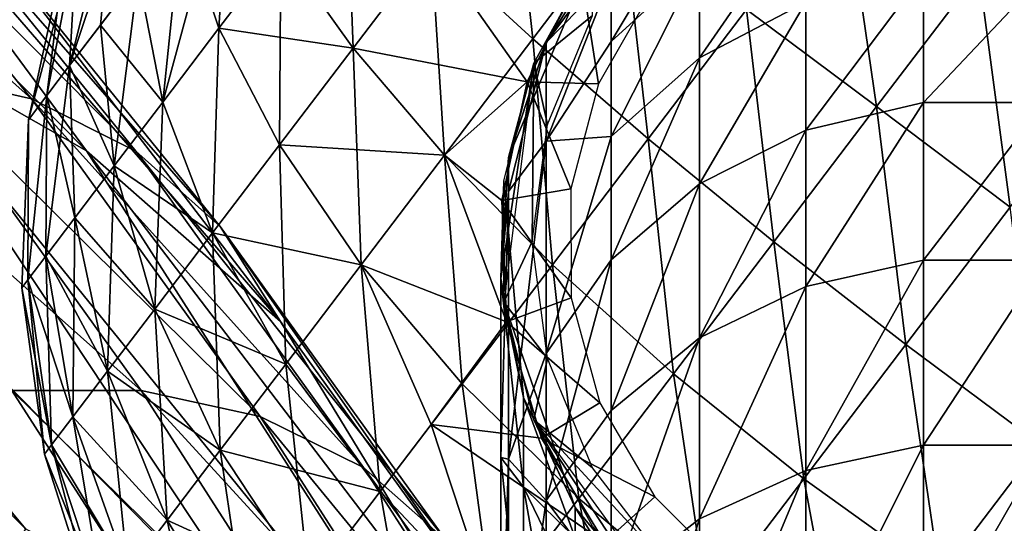
# Model space of a CAD drawing. Units: inches. Extents: x -1.58 to 1.58, y -2.53 to 2.53.
# Drawn here: x -0.18 to -0.12, y 1.9 to 1.93 of the extents above; entities that cross this region are included whole.
import ezdxf

# ---------------------------------------------------------------- set-up
doc = ezdxf.new("R2010")
doc.units = ezdxf.units.IN
doc.header["$MEASUREMENT"] = 0
doc.layers.get('0').update_dxf_attribs({"true_color": 0x5890e1})

msp = doc.modelspace()

# ---------------------------------------------------------------- linework, layer by layer
at = {"color": 221, "true_color": 0xe5a6d7}
for points in [[(-0.175907, 1.921282, 1.872491), (-0.20536, 1.951072, 1.811019), (-0.192872, 1.944276, 1.846752)], [(-0.189803, 1.929179, 1.837966), (-0.20536, 1.951072, 1.811019), (-0.175907, 1.921282, 1.872491)], [(-0.179703, 1.897754, 1.861269), (-0.220256, 1.946623, 1.773287), (-0.162854, 1.888565, 1.893095)], [(-0.189803, 1.929179, 1.837966), (-0.162854, 1.888565, 1.893095), (-0.220256, 1.946623, 1.773287)], [(-0.179703, 1.897754, 1.861269), (-0.208083, 1.926459, 1.802035), (-0.220256, 1.946623, 1.773287)], [(-0.179327, 1.924528, 1.923557), (-0.201471, 1.944306, 1.8975), (-0.186775, 1.926197, 1.928172)], [(-0.179327, 1.924528, 1.923557), (-0.193985, 1.942591, 1.892963), (-0.201471, 1.944306, 1.8975)], [(-0.175907, 1.921282, 1.872491), (-0.192872, 1.944276, 1.846752), (-0.163808, 1.910655, 1.907414)], [(-0.163808, 1.910655, 1.907414), (-0.192872, 1.944276, 1.846752), (-0.182047, 1.934413, 1.88271)], [(-0.172824, 1.921269, 1.918395), (-0.193985, 1.942591, 1.892963), (-0.179327, 1.924528, 1.923557)], [(-0.172824, 1.921269, 1.918395), (-0.187408, 1.939241, 1.887955), (-0.193985, 1.942591, 1.892963)], [(-0.149451, 1.940625, 2.400536), (-0.154434, 1.934073, 2.400166), (-0.148102, 1.928246, 2.406111)], [(-0.142468, 1.935653, 2.406529), (-0.149451, 1.940625, 2.400536), (-0.148102, 1.928246, 2.406111)], [(-0.111919, 1.926265, 2.413115), (-0.114236, 1.940429, 2.408953), (-0.120335, 1.93241, 2.412226)], [(-0.166972, 1.939713, 2.326088), (-0.171142, 1.924321, 2.324466), (-0.172683, 1.932204, 2.331165)], [(-0.166972, 1.939713, 2.326088), (-0.167649, 1.928914, 2.320657), (-0.171142, 1.924321, 2.324466)], [(-0.166972, 1.939713, 2.383151), (-0.169966, 1.935776, 2.381037), (-0.167649, 1.928914, 2.388582)], [(-0.1638, 1.933975, 2.391299), (-0.166972, 1.939713, 2.383151), (-0.167649, 1.928914, 2.388582)], [(-0.1638, 1.933974, 2.31794), (-0.167649, 1.928914, 2.320657), (-0.166972, 1.939713, 2.326088)], [(-0.167569, 1.916571, 1.912929), (-0.187408, 1.939241, 1.887955), (-0.172824, 1.921269, 1.918395)], [(-0.167569, 1.916571, 1.912929), (-0.182047, 1.934413, 1.88271), (-0.187408, 1.939241, 1.887955)], [(-0.172624, 1.939584, 2.370664), (-0.176509, 1.934475, 2.36183), (-0.17695, 1.926593, 2.370006)], [(-0.172683, 1.932204, 2.378074), (-0.172624, 1.939584, 2.370664), (-0.17695, 1.926593, 2.370006)], [(-0.159719, 1.93934, 2.392838), (-0.1638, 1.933975, 2.391299), (-0.159297, 1.927679, 2.398333)], [(-0.154434, 1.934073, 2.400166), (-0.159719, 1.93934, 2.392838), (-0.159297, 1.927679, 2.398333)], [(-0.147281, 1.928035, 2.288442), (-0.139219, 1.938868, 2.302745), (-0.143232, 1.934404, 2.28805)], [(-0.144393, 1.933359, 2.302745), (-0.139219, 1.938868, 2.302745), (-0.147281, 1.928035, 2.288442)], [(-0.126689, 1.924054, 2.413649), (-0.12874, 1.938046, 2.409587), (-0.134804, 1.930073, 2.410944)], [(-0.12874, 1.938046, 2.409587), (-0.126689, 1.924054, 2.413649), (-0.120335, 1.93241, 2.412226)], [(-0.176509, 1.934475, 2.347409), (-0.174233, 1.937467, 2.341118), (-0.17695, 1.926593, 2.339232)], [(-0.17695, 1.926593, 2.339232), (-0.174233, 1.937467, 2.341118), (-0.175036, 1.929109, 2.334881)], [(-0.175036, 1.929109, 2.334881), (-0.174233, 1.937467, 2.341118), (-0.172683, 1.932204, 2.331165)], [(-0.143232, 1.928087, 2.24624), (-0.137723, 1.937286, 2.266232), (-0.137723, 1.933113, 2.245018)], [(-0.143232, 1.928087, 2.24624), (-0.143232, 1.932171, 2.267005), (-0.137723, 1.937286, 2.266232)], [(-0.137723, 1.927082, 2.224256), (-0.1311, 1.936651, 2.244158), (-0.1311, 1.93053, 2.223086)], [(-0.137723, 1.927082, 2.224256), (-0.137723, 1.933113, 2.245018), (-0.1311, 1.936651, 2.244158)], [(-0.172683, 1.932204, 2.378074), (-0.171142, 1.924321, 2.384773), (-0.169966, 1.935776, 2.381037)], [(-0.167649, 1.928914, 2.388582), (-0.169966, 1.935776, 2.381037), (-0.171142, 1.924321, 2.384773)], [(-0.148102, 1.928246, 2.406111), (-0.140916, 1.922036, 2.410491), (-0.142468, 1.935653, 2.406529)], [(-0.134804, 1.930073, 2.410944), (-0.142468, 1.935653, 2.406529), (-0.140916, 1.922036, 2.410491)], [(-0.163808, 1.910655, 1.907414), (-0.182047, 1.934413, 1.88271), (-0.167569, 1.916571, 1.912929)], [(-0.178363, 1.924736, 2.365161), (-0.176509, 1.934475, 2.36183), (-0.179521, 1.923213, 2.35462)], [(-0.176509, 1.934475, 2.36183), (-0.177301, 1.933434, 2.35462), (-0.179521, 1.923213, 2.35462)], [(-0.176509, 1.934475, 2.347409), (-0.178363, 1.924736, 2.344078), (-0.177301, 1.933434, 2.35462)], [(-0.178363, 1.924736, 2.344078), (-0.176509, 1.934475, 2.347409), (-0.17695, 1.926593, 2.339232)], [(-0.17695, 1.926593, 2.370006), (-0.176509, 1.934475, 2.36183), (-0.178363, 1.924736, 2.365161)], [(-0.147281, 1.928035, 2.288442), (-0.143232, 1.934404, 2.28805), (-0.143232, 1.932171, 2.267005)], [(-0.167649, 1.928914, 2.388582), (-0.163883, 1.921648, 2.395094), (-0.1638, 1.933975, 2.391299)], [(-0.167649, 1.928914, 2.320657), (-0.1638, 1.933974, 2.31794), (-0.159297, 1.927679, 2.310906)], [(-0.159297, 1.927679, 2.398333), (-0.1638, 1.933975, 2.391299), (-0.163883, 1.921648, 2.395094)], [(-0.1638, 1.933974, 2.31794), (-0.154434, 1.934073, 2.309073), (-0.159297, 1.927679, 2.310906)], [(-0.159297, 1.927679, 2.310906), (-0.154434, 1.934073, 2.309073), (-0.148464, 1.925579, 2.302745)], [(-0.159297, 1.927679, 2.398333), (-0.1536, 1.921017, 2.404038), (-0.154434, 1.934073, 2.400166)], [(-0.148102, 1.928246, 2.406111), (-0.154434, 1.934073, 2.400166), (-0.1536, 1.921017, 2.404038)], [(-0.154434, 1.934073, 2.309073), (-0.145098, 1.932346, 2.302745), (-0.148464, 1.925579, 2.302745)], [(-0.178363, 1.924736, 2.344078), (-0.179521, 1.923213, 2.35462), (-0.177301, 1.933434, 2.35462)], [(-0.148034, 1.926736, 2.302745), (-0.144393, 1.933359, 2.302745), (-0.149617, 1.920861, 2.288883)], [(-0.149617, 1.920861, 2.288883), (-0.144393, 1.933359, 2.302745), (-0.147281, 1.928035, 2.288442)], [(-0.148034, 1.926736, 2.302745), (-0.144379, 1.929712, 2.302745), (-0.144393, 1.933359, 2.302745)], [(-0.143232, 1.922183, 2.225917), (-0.143232, 1.928087, 2.24624), (-0.137723, 1.933113, 2.245018)], [(-0.143232, 1.922183, 2.225917), (-0.137723, 1.933113, 2.245018), (-0.137723, 1.927082, 2.224256)], [(-0.148464, 1.925579, 2.302745), (-0.145098, 1.932346, 2.302745), (-0.144011, 1.925462, 2.302745)], [(-0.145098, 1.932346, 2.302745), (-0.14065, 1.931342, 2.302745), (-0.144011, 1.925462, 2.302745)], [(-0.1311, 1.922571, 2.202638), (-0.12378, 1.93231, 2.222483), (-0.12378, 1.924291, 2.20188)], [(-0.1311, 1.922571, 2.202638), (-0.1311, 1.93053, 2.223086), (-0.12378, 1.93231, 2.222483)], [(-0.118371, 1.91778, 2.414559), (-0.120335, 1.93241, 2.412226), (-0.126689, 1.924054, 2.413649)], [(-0.12378, 1.924291, 2.20188), (-0.116222, 1.93231, 2.222483), (-0.116222, 1.924291, 2.20188)], [(-0.12378, 1.924291, 2.20188), (-0.12378, 1.93231, 2.222483), (-0.116222, 1.93231, 2.222483)], [(-0.120335, 1.93241, 2.412226), (-0.118371, 1.91778, 2.414559), (-0.111919, 1.926265, 2.413115)], [(-0.172683, 1.932204, 2.378074), (-0.17695, 1.926593, 2.370006), (-0.174167, 1.920343, 2.379994)], [(-0.172683, 1.932204, 2.331165), (-0.171142, 1.924321, 2.324466), (-0.175036, 1.929109, 2.334881)], [(-0.171142, 1.924321, 2.384773), (-0.172683, 1.932204, 2.378074), (-0.174167, 1.920343, 2.379994)], [(-0.147281, 1.921886, 2.247747), (-0.147281, 1.928035, 2.288442), (-0.143232, 1.932171, 2.267005)], [(-0.147281, 1.921886, 2.247747), (-0.143232, 1.932171, 2.267005), (-0.143232, 1.928087, 2.24624)], [(-0.137723, 1.91924, 2.204108), (-0.1311, 1.93053, 2.223086), (-0.1311, 1.922571, 2.202638)], [(-0.137723, 1.91924, 2.204108), (-0.137723, 1.927082, 2.224256), (-0.1311, 1.93053, 2.223086)], [(-0.133095, 1.915631, 2.413173), (-0.134804, 1.930073, 2.410944), (-0.140916, 1.922036, 2.410491)], [(-0.134804, 1.930073, 2.410944), (-0.133095, 1.915631, 2.413173), (-0.126689, 1.924054, 2.413649)], [(-0.148034, 1.926736, 2.302745), (-0.147192, 1.922923, 2.302745), (-0.144379, 1.929712, 2.302745)], [(-0.147775, 1.87739, 1.925684), (-0.189803, 1.929179, 1.837966), (-0.175907, 1.921282, 1.872491)], [(-0.162854, 1.888565, 1.893095), (-0.189803, 1.929179, 1.837966), (-0.147775, 1.87739, 1.925684)], [(-0.17695, 1.926593, 2.339232), (-0.175036, 1.929109, 2.334881), (-0.174167, 1.920343, 2.329245)], [(-0.174167, 1.920343, 2.329245), (-0.175036, 1.929109, 2.334881), (-0.171142, 1.924321, 2.324466)], [(-0.168046, 1.916174, 2.318684), (-0.171142, 1.924321, 2.324466), (-0.167649, 1.928914, 2.320657)], [(-0.167649, 1.928914, 2.388582), (-0.171142, 1.924321, 2.384773), (-0.168046, 1.916174, 2.390554)], [(-0.163883, 1.921648, 2.314145), (-0.168046, 1.916174, 2.318684), (-0.167649, 1.928914, 2.320657)], [(-0.163883, 1.921648, 2.395094), (-0.167649, 1.928914, 2.388582), (-0.168046, 1.916174, 2.390554)], [(-0.159297, 1.927679, 2.310906), (-0.163883, 1.921648, 2.314145), (-0.167649, 1.928914, 2.320657)], [(-0.146882, 1.914192, 2.408242), (-0.148102, 1.928246, 2.406111), (-0.1536, 1.921017, 2.404038)], [(-0.149617, 1.918754, 2.269032), (-0.147281, 1.928035, 2.288442), (-0.147281, 1.921886, 2.247747)], [(-0.149617, 1.918754, 2.269032), (-0.149617, 1.920861, 2.288883), (-0.147281, 1.928035, 2.288442)], [(-0.146882, 1.914192, 2.408242), (-0.140916, 1.922036, 2.410491), (-0.148102, 1.928246, 2.406111)], [(-0.147281, 1.921886, 2.247747), (-0.143232, 1.928087, 2.24624), (-0.143232, 1.922183, 2.225917)], [(-0.159297, 1.927679, 2.398333), (-0.163883, 1.921648, 2.395094), (-0.158785, 1.914199, 2.400377)], [(-0.163883, 1.921648, 2.314145), (-0.159297, 1.927679, 2.310906), (-0.1536, 1.921017, 2.305201)], [(-0.159297, 1.927679, 2.310906), (-0.148464, 1.925579, 2.302745), (-0.1536, 1.921017, 2.305201)], [(-0.1536, 1.921017, 2.404038), (-0.159297, 1.927679, 2.398333), (-0.158785, 1.914199, 2.400377)], [(-0.143232, 1.914506, 2.206196), (-0.137723, 1.927082, 2.224256), (-0.137723, 1.91924, 2.204108)], [(-0.143232, 1.914506, 2.206196), (-0.143232, 1.922183, 2.225917), (-0.137723, 1.927082, 2.224256)], [(-0.184281, 1.890342, 1.859354), (-0.208083, 1.926459, 1.802035), (-0.179703, 1.897754, 1.861269)], [(-0.172502, 1.906361, 1.957964), (-0.194819, 1.926197, 1.932027), (-0.180546, 1.906361, 1.961818)], [(-0.172502, 1.906361, 1.957964), (-0.186775, 1.926197, 1.928172), (-0.194819, 1.926197, 1.932027)], [(-0.16509, 1.904743, 1.953272), (-0.179327, 1.924528, 1.923557), (-0.186775, 1.926197, 1.928172)], [(-0.16509, 1.904743, 1.953272), (-0.186775, 1.926197, 1.928172), (-0.172502, 1.906361, 1.957964)], [(-0.176627, 1.917108, 2.374401), (-0.17695, 1.926593, 2.370006), (-0.178443, 1.91472, 2.368171)], [(-0.17695, 1.926593, 2.370006), (-0.178363, 1.924736, 2.365161), (-0.178443, 1.91472, 2.368171)], [(-0.17695, 1.926593, 2.339232), (-0.176627, 1.917108, 2.334838), (-0.178363, 1.924736, 2.344078)], [(-0.176627, 1.917108, 2.334838), (-0.17695, 1.926593, 2.339232), (-0.174167, 1.920343, 2.329245)], [(-0.174167, 1.920343, 2.379994), (-0.17695, 1.926593, 2.370006), (-0.176627, 1.917108, 2.374401)], [(-0.150091, 1.913332, 2.289346), (-0.148034, 1.926736, 2.302745), (-0.149617, 1.920861, 2.288883)], [(-0.149913, 1.919416, 2.302745), (-0.148034, 1.926736, 2.302745), (-0.150091, 1.913332, 2.289346)], [(-0.149913, 1.911858, 2.302745), (-0.148151, 1.915637, 2.302745), (-0.148034, 1.926736, 2.302745)], [(-0.148034, 1.926736, 2.302745), (-0.148151, 1.915637, 2.302745), (-0.147192, 1.922923, 2.302745)], [(-0.1536, 1.921017, 2.305201), (-0.148464, 1.925579, 2.302745), (-0.150043, 1.918188, 2.302745)], [(-0.150043, 1.918188, 2.302745), (-0.148464, 1.925579, 2.302745), (-0.145736, 1.918913, 2.302745)], [(-0.148464, 1.925579, 2.302745), (-0.144011, 1.925462, 2.302745), (-0.145736, 1.918913, 2.302745)], [(-0.179521, 1.923213, 2.35462), (-0.179557, 1.913256, 2.361506), (-0.178363, 1.924736, 2.365161)], [(-0.178443, 1.91472, 2.341068), (-0.179557, 1.913256, 2.347733), (-0.178363, 1.924736, 2.344078)], [(-0.178363, 1.924736, 2.344078), (-0.179557, 1.913256, 2.347733), (-0.179521, 1.923213, 2.35462)], [(-0.178443, 1.91472, 2.368171), (-0.178363, 1.924736, 2.365161), (-0.179557, 1.913256, 2.361506)], [(-0.158658, 1.901583, 1.947961), (-0.172824, 1.921269, 1.918395), (-0.179327, 1.924528, 1.923557)], [(-0.158658, 1.901583, 1.947961), (-0.179327, 1.924528, 1.923557), (-0.16509, 1.904743, 1.953272)], [(-0.178443, 1.91472, 2.341068), (-0.178363, 1.924736, 2.344078), (-0.176627, 1.917108, 2.334838)], [(-0.174167, 1.920343, 2.379994), (-0.171652, 1.911433, 2.38486), (-0.171142, 1.924321, 2.384773)], [(-0.174167, 1.920343, 2.329245), (-0.171142, 1.924321, 2.324466), (-0.168046, 1.916174, 2.318684)], [(-0.168046, 1.916174, 2.390554), (-0.171142, 1.924321, 2.384773), (-0.171652, 1.911433, 2.38486)], [(-0.124876, 1.909227, 2.414077), (-0.126689, 1.924054, 2.413649), (-0.133095, 1.915631, 2.413173)], [(-0.1311, 1.912835, 2.182974), (-0.12378, 1.924291, 2.20188), (-0.12378, 1.914481, 2.182066)], [(-0.1311, 1.912835, 2.182974), (-0.1311, 1.922571, 2.202638), (-0.12378, 1.924291, 2.20188)], [(-0.126689, 1.924054, 2.413649), (-0.124876, 1.909227, 2.414077), (-0.118371, 1.91778, 2.414559)], [(-0.12378, 1.914481, 2.182066), (-0.12378, 1.924291, 2.20188), (-0.116222, 1.924291, 2.20188)], [(-0.12378, 1.914481, 2.182066), (-0.116222, 1.924291, 2.20188), (-0.116222, 1.914481, 2.182066)], [(-0.179557, 1.913256, 2.361506), (-0.179521, 1.923213, 2.35462), (-0.179932, 1.912763, 2.35462)], [(-0.179932, 1.912763, 2.35462), (-0.179521, 1.923213, 2.35462), (-0.179557, 1.913256, 2.347733)], [(-0.137723, 1.909647, 2.184732), (-0.1311, 1.922571, 2.202638), (-0.1311, 1.912835, 2.182974)], [(-0.137723, 1.909647, 2.184732), (-0.137723, 1.91924, 2.204108), (-0.1311, 1.922571, 2.202638)], [(-0.149617, 1.902092, 2.211672), (-0.149617, 1.918754, 2.269032), (-0.147281, 1.921886, 2.247747)], [(-0.149617, 1.902092, 2.211672), (-0.147281, 1.921886, 2.247747), (-0.147281, 1.908668, 2.208771)], [(-0.147281, 1.908668, 2.208771), (-0.147281, 1.921886, 2.247747), (-0.143232, 1.922183, 2.225917)], [(-0.147281, 1.908668, 2.208771), (-0.143232, 1.922183, 2.225917), (-0.143232, 1.914506, 2.206196)], [(-0.139347, 1.907411, 2.410816), (-0.140916, 1.922036, 2.410491), (-0.146882, 1.914192, 2.408242)], [(-0.140916, 1.922036, 2.410491), (-0.139347, 1.907411, 2.410816), (-0.133095, 1.915631, 2.413173)], [(-0.147934, 1.884642, 1.930875), (-0.175907, 1.921282, 1.872491), (-0.163808, 1.910655, 1.907414)], [(-0.147775, 1.87739, 1.925684), (-0.175907, 1.921282, 1.872491), (-0.147934, 1.884642, 1.930875)], [(-0.153506, 1.897028, 1.94228), (-0.167569, 1.916571, 1.912929), (-0.172824, 1.921269, 1.918395)], [(-0.153506, 1.897028, 1.94228), (-0.172824, 1.921269, 1.918395), (-0.158658, 1.901583, 1.947961)], [(-0.168046, 1.916174, 2.390554), (-0.163491, 1.908011, 2.395245), (-0.163883, 1.921648, 2.395094)], [(-0.163883, 1.921648, 2.314145), (-0.158785, 1.914199, 2.308862), (-0.168046, 1.916174, 2.318684)], [(-0.158785, 1.914199, 2.400377), (-0.163883, 1.921648, 2.395094), (-0.163491, 1.908011, 2.395245)], [(-0.1536, 1.921017, 2.305201), (-0.158785, 1.914199, 2.308862), (-0.163883, 1.921648, 2.314145)], [(-0.158785, 1.914199, 2.400377), (-0.152508, 1.906794, 2.404269), (-0.1536, 1.921017, 2.404038)], [(-0.149733, 1.910637, 2.302745), (-0.158785, 1.914199, 2.308862), (-0.1536, 1.921017, 2.305201)], [(-0.146882, 1.914192, 2.408242), (-0.1536, 1.921017, 2.404038), (-0.152508, 1.906794, 2.404269)], [(-0.149733, 1.910637, 2.302745), (-0.1536, 1.921017, 2.305201), (-0.150043, 1.918188, 2.302745)], [(-0.150091, 1.913332, 2.289346), (-0.149617, 1.920861, 2.288883), (-0.149617, 1.918754, 2.269032)], [(-0.174167, 1.920343, 2.329245), (-0.171652, 1.911433, 2.324379), (-0.176627, 1.917108, 2.334838)], [(-0.174167, 1.920343, 2.379994), (-0.176627, 1.917108, 2.374401), (-0.174584, 1.907578, 2.378194)], [(-0.171652, 1.911433, 2.38486), (-0.174167, 1.920343, 2.379994), (-0.174584, 1.907578, 2.378194)], [(-0.171652, 1.911433, 2.324379), (-0.174167, 1.920343, 2.329245), (-0.168046, 1.916174, 2.318684)], [(-0.148675, 1.905923, 2.289803), (-0.149913, 1.919416, 2.302745), (-0.150091, 1.913332, 2.289346)], [(-0.149913, 1.911858, 2.302745), (-0.149913, 1.919416, 2.302745), (-0.148675, 1.905923, 2.289803)], [(-0.150043, 1.918188, 2.302745), (-0.145736, 1.918913, 2.302745), (-0.145707, 1.912141, 2.302745)], [(-0.143232, 1.905117, 2.18723), (-0.143232, 1.914506, 2.206196), (-0.137723, 1.91924, 2.204108)], [(-0.143232, 1.905117, 2.18723), (-0.137723, 1.91924, 2.204108), (-0.137723, 1.909647, 2.184732)], [(-0.150091, 1.90219, 2.232697), (-0.150091, 1.913332, 2.289346), (-0.149617, 1.918754, 2.269032)], [(-0.150091, 1.90219, 2.232697), (-0.149617, 1.918754, 2.269032), (-0.149617, 1.902092, 2.211672)], [(-0.149733, 1.910637, 2.302745), (-0.150043, 1.918188, 2.302745), (-0.145707, 1.912141, 2.302745)], [(-0.116509, 1.903017, 2.413173), (-0.118371, 1.91778, 2.414559), (-0.124876, 1.909227, 2.414077)], [(-0.178443, 1.91472, 2.368171), (-0.176748, 1.904732, 2.37077), (-0.176627, 1.917108, 2.374401)], [(-0.178443, 1.91472, 2.341068), (-0.176627, 1.917108, 2.334838), (-0.174584, 1.907578, 2.331045)], [(-0.174584, 1.907578, 2.378194), (-0.176627, 1.917108, 2.374401), (-0.176748, 1.904732, 2.37077)], [(-0.174584, 1.907578, 2.331045), (-0.176627, 1.917108, 2.334838), (-0.171652, 1.911433, 2.324379)], [(-0.149875, 1.891292, 1.936494), (-0.167569, 1.916571, 1.912929), (-0.153506, 1.897028, 1.94228)], [(-0.149875, 1.891292, 1.936494), (-0.163808, 1.910655, 1.907414), (-0.167569, 1.916571, 1.912929)], [(-0.168046, 1.916174, 2.318684), (-0.163491, 1.90801, 2.313994), (-0.171652, 1.911433, 2.324379)], [(-0.168046, 1.916174, 2.390554), (-0.171652, 1.911433, 2.38486), (-0.167567, 1.902651, 2.388807)], [(-0.168046, 1.916174, 2.318684), (-0.158785, 1.914199, 2.308862), (-0.163491, 1.90801, 2.313994)], [(-0.163491, 1.908011, 2.395245), (-0.168046, 1.916174, 2.390554), (-0.167567, 1.902651, 2.388807)], [(-0.149913, 1.911858, 2.302745), (-0.147192, 1.908352, 2.302745), (-0.148151, 1.915637, 2.302745)], [(-0.131225, 1.900879, 2.411683), (-0.133095, 1.915631, 2.413173), (-0.139347, 1.907411, 2.410816)], [(-0.133095, 1.915631, 2.413173), (-0.131225, 1.900879, 2.411683), (-0.124876, 1.909227, 2.414077)], [(-0.178443, 1.91472, 2.341068), (-0.176748, 1.904732, 2.33847), (-0.179557, 1.913256, 2.347733)], [(-0.178443, 1.91472, 2.368171), (-0.179557, 1.913256, 2.361506), (-0.178075, 1.902987, 2.362826)], [(-0.176748, 1.904732, 2.37077), (-0.178443, 1.91472, 2.368171), (-0.178075, 1.902987, 2.362826)], [(-0.176748, 1.904732, 2.33847), (-0.178443, 1.91472, 2.341068), (-0.174584, 1.907578, 2.331045)], [(-0.147281, 1.899529, 2.190311), (-0.143232, 1.914506, 2.206196), (-0.143232, 1.905117, 2.18723)], [(-0.147281, 1.899529, 2.190311), (-0.147281, 1.908668, 2.208771), (-0.143232, 1.914506, 2.206196)], [(-0.157615, 1.900079, 2.3987), (-0.158785, 1.914199, 2.400377), (-0.163491, 1.908011, 2.395245)], [(-0.157615, 1.900079, 2.310539), (-0.163491, 1.90801, 2.313994), (-0.158785, 1.914199, 2.308862)], [(-0.149733, 1.910637, 2.302745), (-0.154438, 1.904256, 2.306823), (-0.158785, 1.914199, 2.308862)], [(-0.157615, 1.900079, 2.3987), (-0.152508, 1.906794, 2.404269), (-0.158785, 1.914199, 2.400377)], [(-0.154438, 1.904256, 2.306823), (-0.157615, 1.900079, 2.310539), (-0.158785, 1.914199, 2.308862)], [(-0.145244, 1.899657, 2.406652), (-0.146882, 1.914192, 2.408242), (-0.152508, 1.906794, 2.404269)], [(-0.146882, 1.914192, 2.408242), (-0.145244, 1.899657, 2.406652), (-0.139347, 1.907411, 2.410816)], [(-0.1311, 1.9014, 2.164246), (-0.1311, 1.912835, 2.182974), (-0.12378, 1.914481, 2.182066)], [(-0.1311, 1.9014, 2.164246), (-0.12378, 1.914481, 2.182066), (-0.12378, 1.902959, 2.163197)], [(-0.12378, 1.902959, 2.163197), (-0.116222, 1.914481, 2.182066), (-0.116222, 1.902959, 2.163197)], [(-0.12378, 1.902959, 2.163197), (-0.12378, 1.914481, 2.182066), (-0.116222, 1.914481, 2.182066)], [(-0.148675, 1.900359, 2.25298), (-0.150091, 1.913332, 2.289346), (-0.150091, 1.90219, 2.232697)], [(-0.148675, 1.900359, 2.25298), (-0.148675, 1.905923, 2.289803), (-0.150091, 1.913332, 2.289346)], [(-0.179932, 1.912763, 2.35462), (-0.178522, 1.902399, 2.35462), (-0.179557, 1.913256, 2.361506)], [(-0.179557, 1.913256, 2.347733), (-0.178075, 1.902987, 2.346413), (-0.179932, 1.912763, 2.35462)], [(-0.178075, 1.902987, 2.346413), (-0.178522, 1.902399, 2.35462), (-0.179932, 1.912763, 2.35462)], [(-0.178075, 1.902987, 2.346413), (-0.179557, 1.913256, 2.347733), (-0.176748, 1.904732, 2.33847)], [(-0.178075, 1.902987, 2.362826), (-0.179557, 1.913256, 2.361506), (-0.178522, 1.902399, 2.35462)], [(-0.137723, 1.89838, 2.166279), (-0.1311, 1.912835, 2.182974), (-0.1311, 1.9014, 2.164246)], [(-0.137723, 1.89838, 2.166279), (-0.137723, 1.909647, 2.184732), (-0.1311, 1.912835, 2.182974)], [(-0.149733, 1.910637, 2.302745), (-0.145707, 1.912141, 2.302745), (-0.143926, 1.905607, 2.302745)], [(-0.174584, 1.907578, 2.331045), (-0.171652, 1.911433, 2.324379), (-0.167567, 1.902651, 2.320432)], [(-0.174584, 1.907578, 2.378194), (-0.170882, 1.898293, 2.38127), (-0.171652, 1.911433, 2.38486)], [(-0.167567, 1.902651, 2.388807), (-0.171652, 1.911433, 2.38486), (-0.170882, 1.898293, 2.38127)], [(-0.167567, 1.902651, 2.320432), (-0.171652, 1.911433, 2.324379), (-0.163491, 1.90801, 2.313994)], [(-0.148034, 1.904538, 2.302745), (-0.147192, 1.908352, 2.302745), (-0.149913, 1.911858, 2.302745)], [(-0.145457, 1.899097, 2.290223), (-0.149913, 1.911858, 2.302745), (-0.148675, 1.905923, 2.289803)], [(-0.148034, 1.904538, 2.302745), (-0.149913, 1.911858, 2.302745), (-0.145457, 1.899097, 2.290223)], [(-0.147934, 1.884642, 1.930875), (-0.163808, 1.910655, 1.907414), (-0.149875, 1.891292, 1.936494)], [(-0.149733, 1.910637, 2.302745), (-0.147556, 1.9034, 2.302745), (-0.154438, 1.904256, 2.306823)], [(-0.147556, 1.9034, 2.302745), (-0.149733, 1.910637, 2.302745), (-0.143926, 1.905607, 2.302745)], [(-0.143232, 1.894088, 2.169168), (-0.137723, 1.909647, 2.184732), (-0.137723, 1.89838, 2.166279)], [(-0.143232, 1.894088, 2.169168), (-0.143232, 1.905117, 2.18723), (-0.137723, 1.909647, 2.184732)], [(-0.122761, 1.894797, 2.410816), (-0.124876, 1.909227, 2.414077), (-0.131225, 1.900879, 2.411683)], [(-0.124876, 1.909227, 2.414077), (-0.122761, 1.894797, 2.410816), (-0.116509, 1.903017, 2.413173)], [(-0.149617, 1.902092, 2.211672), (-0.147281, 1.908668, 2.208771), (-0.147281, 1.899529, 2.190311)], [(-0.167567, 1.902651, 2.388807), (-0.162037, 1.894264, 2.391715), (-0.163491, 1.908011, 2.395245)], [(-0.157615, 1.900079, 2.310539), (-0.167567, 1.902651, 2.320432), (-0.163491, 1.90801, 2.313994)], [(-0.157615, 1.900079, 2.3987), (-0.163491, 1.908011, 2.395245), (-0.162037, 1.894264, 2.391715)], [(-0.148034, 1.904538, 2.302745), (-0.144379, 1.901562, 2.302745), (-0.147192, 1.908352, 2.302745)], [(-0.174584, 1.907578, 2.378194), (-0.176748, 1.904732, 2.37077), (-0.173329, 1.895076, 2.372878)], [(-0.174584, 1.907578, 2.331045), (-0.170882, 1.898293, 2.327969), (-0.176748, 1.904732, 2.33847)], [(-0.170882, 1.898293, 2.327969), (-0.174584, 1.907578, 2.331045), (-0.167567, 1.902651, 2.320432)], [(-0.170882, 1.898293, 2.38127), (-0.174584, 1.907578, 2.378194), (-0.173329, 1.895076, 2.372878)], [(-0.137212, 1.893006, 2.407455), (-0.139347, 1.907411, 2.410816), (-0.145244, 1.899657, 2.406652)], [(-0.139347, 1.907411, 2.410816), (-0.137212, 1.893006, 2.407455), (-0.131225, 1.900879, 2.411683)], [(-0.150595, 1.89262, 2.400817), (-0.152508, 1.906794, 2.404269), (-0.157615, 1.900079, 2.3987)], [(-0.152508, 1.906794, 2.404269), (-0.150595, 1.89262, 2.400817), (-0.145244, 1.899657, 2.406652)], [(-0.166732, 1.884851, 1.990649), (-0.180546, 1.906361, 1.961818), (-0.188846, 1.904743, 1.964654)], [(-0.158688, 1.884851, 1.986795), (-0.180546, 1.906361, 1.961818), (-0.166732, 1.884851, 1.990649)], [(-0.158688, 1.884851, 1.986795), (-0.172502, 1.906361, 1.957964), (-0.180546, 1.906361, 1.961818)], [(-0.151312, 1.883288, 1.982029), (-0.172502, 1.906361, 1.957964), (-0.158688, 1.884851, 1.986795)], [(-0.151312, 1.883288, 1.982029), (-0.16509, 1.904743, 1.953272), (-0.172502, 1.906361, 1.957964)], [(-0.145457, 1.897194, 2.27229), (-0.148675, 1.905923, 2.289803), (-0.148675, 1.900359, 2.25298)], [(-0.145457, 1.897194, 2.27229), (-0.145457, 1.899097, 2.290223), (-0.148675, 1.905923, 2.289803)], [(-0.147556, 1.9034, 2.302745), (-0.143926, 1.905607, 2.302745), (-0.140514, 1.899756, 2.302745)], [(-0.175068, 1.883288, 1.993411), (-0.188846, 1.904743, 1.964654), (-0.197016, 1.901583, 1.966339)], [(-0.166732, 1.884851, 1.990649), (-0.188846, 1.904743, 1.964654), (-0.175068, 1.883288, 1.993411)], [(-0.176748, 1.904732, 2.33847), (-0.173329, 1.895076, 2.336362), (-0.178075, 1.902987, 2.346413)], [(-0.178075, 1.902987, 2.362826), (-0.174829, 1.893103, 2.363898), (-0.176748, 1.904732, 2.37077)], [(-0.173329, 1.895076, 2.372878), (-0.176748, 1.904732, 2.37077), (-0.174829, 1.893103, 2.363898)], [(-0.173329, 1.895076, 2.336362), (-0.176748, 1.904732, 2.33847), (-0.170882, 1.898293, 2.327969)], [(-0.144949, 1.880235, 1.976574), (-0.16509, 1.904743, 1.953272), (-0.151312, 1.883288, 1.982029)], [(-0.144949, 1.880235, 1.976574), (-0.158658, 1.901583, 1.947961), (-0.16509, 1.904743, 1.953272)], [(-0.147281, 1.899529, 2.190311), (-0.143232, 1.905117, 2.18723), (-0.143232, 1.894088, 2.169168)], [(-0.150595, 1.89262, 2.308422), (-0.157615, 1.900079, 2.310539), (-0.154438, 1.904256, 2.306823)], [(-0.143647, 1.896932, 2.302745), (-0.150595, 1.89262, 2.308422), (-0.154438, 1.904256, 2.306823)], [(-0.154438, 1.904256, 2.306823), (-0.147556, 1.9034, 2.302745), (-0.143647, 1.896932, 2.302745)], [(-0.139219, 1.892406, 2.302745), (-0.139906, 1.895732, 2.302745), (-0.148034, 1.904538, 2.302745)], [(-0.148034, 1.904538, 2.302745), (-0.139906, 1.895732, 2.302745), (-0.144379, 1.901562, 2.302745)], [(-0.14064, 1.893285, 2.290581), (-0.148034, 1.904538, 2.302745), (-0.145457, 1.899097, 2.290223)], [(-0.144393, 1.897916, 2.302745), (-0.148034, 1.904538, 2.302745), (-0.14064, 1.893285, 2.290581)], [(-0.175334, 1.892438, 2.35462), (-0.178075, 1.902987, 2.362826), (-0.178522, 1.902399, 2.35462)], [(-0.178075, 1.902987, 2.346413), (-0.174829, 1.893103, 2.345341), (-0.178522, 1.902399, 2.35462)], [(-0.175334, 1.892438, 2.35462), (-0.174829, 1.893103, 2.363898), (-0.178075, 1.902987, 2.362826)], [(-0.173329, 1.895076, 2.336362), (-0.174829, 1.893103, 2.345341), (-0.178075, 1.902987, 2.346413)], [(-0.143647, 1.896932, 2.302745), (-0.147556, 1.9034, 2.302745), (-0.140514, 1.899756, 2.302745)], [(-0.1311, 1.888354, 2.146603), (-0.12378, 1.902959, 2.163197), (-0.12378, 1.889815, 2.14542)], [(-0.1311, 1.888354, 2.146603), (-0.1311, 1.9014, 2.164246), (-0.12378, 1.902959, 2.163197)], [(-0.12378, 1.889815, 2.14542), (-0.12378, 1.902959, 2.163197), (-0.116222, 1.902959, 2.163197)], [(-0.12378, 1.889815, 2.14542), (-0.116222, 1.902959, 2.163197), (-0.116222, 1.889815, 2.14542)], [(-0.116509, 1.903017, 2.413173), (-0.122761, 1.894797, 2.410816), (-0.114214, 1.889347, 2.408242)], [(-0.175334, 1.892438, 2.35462), (-0.178522, 1.902399, 2.35462), (-0.174829, 1.893103, 2.345341)], [(-0.165634, 1.889535, 2.383538), (-0.167567, 1.902651, 2.388807), (-0.170882, 1.898293, 2.38127)], [(-0.167567, 1.902651, 2.320432), (-0.162037, 1.894264, 2.317524), (-0.170882, 1.898293, 2.327969)], [(-0.157615, 1.900079, 2.310539), (-0.162037, 1.894264, 2.317524), (-0.167567, 1.902651, 2.320432)], [(-0.165634, 1.889535, 2.383538), (-0.162037, 1.894264, 2.391715), (-0.167567, 1.902651, 2.388807)], [(-0.148675, 1.888399, 2.217713), (-0.150091, 1.90219, 2.232697), (-0.150091, 1.88663, 2.197424)], [(-0.148675, 1.888399, 2.217713), (-0.148675, 1.900359, 2.25298), (-0.150091, 1.90219, 2.232697)], [(-0.150091, 1.88663, 2.197424), (-0.150091, 1.90219, 2.232697), (-0.149617, 1.902092, 2.211672)], [(-0.150091, 1.865103, 2.165442), (-0.149617, 1.902092, 2.211672), (-0.149617, 1.882832, 2.176745)], [(-0.150091, 1.865103, 2.165442), (-0.150091, 1.88663, 2.197424), (-0.149617, 1.902092, 2.211672)], [(-0.149617, 1.882832, 2.176745), (-0.149617, 1.902092, 2.211672), (-0.147281, 1.899529, 2.190311)], [(-0.175068, 1.883288, 1.993411), (-0.197016, 1.901583, 1.966339), (-0.183307, 1.880235, 1.994952)], [(-0.139897, 1.875836, 1.970685), (-0.153506, 1.897028, 1.94228), (-0.158658, 1.901583, 1.947961)], [(-0.139897, 1.875836, 1.970685), (-0.158658, 1.901583, 1.947961), (-0.144949, 1.880235, 1.976574)], [(-0.137723, 1.885525, 2.148895), (-0.1311, 1.9014, 2.164246), (-0.1311, 1.888354, 2.146603)], [(-0.137723, 1.885525, 2.148895), (-0.137723, 1.89838, 2.166279), (-0.1311, 1.9014, 2.164246)], [(-0.128658, 1.887043, 2.406652), (-0.131225, 1.900879, 2.411683), (-0.137212, 1.893006, 2.407455)], [(-0.131225, 1.900879, 2.411683), (-0.128658, 1.887043, 2.406652), (-0.122761, 1.894797, 2.410816)], [(-0.150595, 1.89262, 2.308422), (-0.162037, 1.894264, 2.317524), (-0.157615, 1.900079, 2.310539)], [(-0.15523, 1.886526, 2.393496), (-0.157615, 1.900079, 2.3987), (-0.162037, 1.894264, 2.391715)], [(-0.157615, 1.900079, 2.3987), (-0.15523, 1.886526, 2.393496), (-0.150595, 1.89262, 2.400817)], [(-0.145457, 1.882142, 2.220473), (-0.145457, 1.893714, 2.254596), (-0.148675, 1.900359, 2.25298)], [(-0.145457, 1.882142, 2.220473), (-0.148675, 1.900359, 2.25298), (-0.148675, 1.888399, 2.217713)], [(-0.145457, 1.893714, 2.254596), (-0.145457, 1.897194, 2.27229), (-0.148675, 1.900359, 2.25298)], [(-0.142646, 1.885861, 2.401529), (-0.145244, 1.899657, 2.406652), (-0.150595, 1.89262, 2.400817)], [(-0.149617, 1.882832, 2.176745), (-0.147281, 1.899529, 2.190311), (-0.147281, 1.876548, 2.156169)], [(-0.147281, 1.876548, 2.156169), (-0.147281, 1.899529, 2.190311), (-0.143232, 1.894088, 2.169168)], [(-0.145244, 1.899657, 2.406652), (-0.142646, 1.885861, 2.401529), (-0.137212, 1.893006, 2.407455)], [(-0.143647, 1.896932, 2.302745), (-0.140514, 1.899756, 2.302745), (-0.135705, 1.894988, 2.302745)], [(-0.14064, 1.891436, 2.27316), (-0.14064, 1.893285, 2.290581), (-0.145457, 1.899097, 2.290223)], [(-0.14064, 1.891436, 2.27316), (-0.145457, 1.899097, 2.290223), (-0.145457, 1.897194, 2.27229)], [(-0.165634, 1.889535, 2.325701), (-0.173329, 1.895076, 2.336362), (-0.170882, 1.898293, 2.327969)], [(-0.173329, 1.895076, 2.372878), (-0.168289, 1.886044, 2.374431), (-0.170882, 1.898293, 2.38127)], [(-0.165634, 1.889535, 2.325701), (-0.170882, 1.898293, 2.327969), (-0.162037, 1.894264, 2.317524)], [(-0.165634, 1.889535, 2.383538), (-0.170882, 1.898293, 2.38127), (-0.168289, 1.886044, 2.374431)], [(-0.143232, 1.881506, 2.152152), (-0.137723, 1.89838, 2.166279), (-0.137723, 1.885525, 2.148895)], [(-0.143232, 1.881506, 2.152152), (-0.143232, 1.894088, 2.169168), (-0.137723, 1.89838, 2.166279)]]:
    msp.add_3dface(points, dxfattribs=at)

doc.saveas('drawing.dxf')
